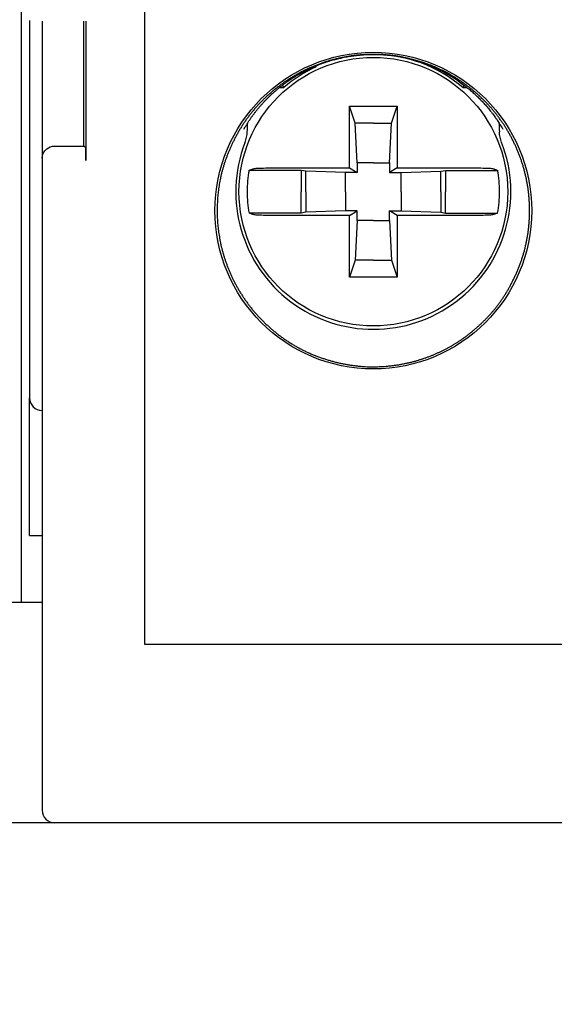
# Model space of a CAD drawing. Extents: x -117 to 726, y -430 to 393.
# Drawn here: x 237 to 250, y 178 to 202 of the extents above; entities that cross this region are included whole.
import ezdxf

# ---------------------------------------------------------------- set-up
doc = ezdxf.new("R2010")
doc.units = 0
doc.layers.get('0').update_dxf_attribs({"linetype": 'CONTINUOUS'})
doc.layers.add('1', color=7, linetype='CONTINUOUS')
doc.layers.add('2', color=7, linetype='CONTINUOUS')
doc.dimstyles.new('DSTYLE22', dxfattribs={"dimtxt": 10.500011, "dimasz": 5.640006, "dimexe": 1.5, "dimexo": 0, "dimgap": 1.5, "dimtad": 1, "dimdec": 1, "dimrnd": 0.1, "dimzin": 3, "dimcen": 0.09, "dimazin": 3, "dimtp": 0.3, "dimtm": 0.2, "dimtfac": 1, "dimtdec": 4, "dimtofl": 0, "dimtmove": 0, "dimatfit": 3, "dimtolj": 1, "dimtzin": 0})

# ---------------------------------------------------------------- blocks, each defined once
blk = doc.blocks.new('_AH1')
at = {"color": 0, "linetype": 'CONTINUOUS'}
for p, q in [((-1, 0.166667), (0, 0)), ((-1, 0.166667), (-1, -0.166667)), ((0, 0), (-1, -0.166667)), ((0, 0), (-1, 0))]:
    blk.add_line(p, q, dxfattribs=at)
blk = doc.blocks.new('*D28082')
at = {"layer": '2', "color": 40, "linetype": 'CONTINUOUS'}
for p, q in [((190.45039, 182.42366), (190.45039, 208.60338)), ((239.85818, 182.42366), (185.95039, 182.42366)), ((190.45039, 182.42366), (190.45039, 162.42366)), ((211.35823, 162.42366), (185.95039, 162.42366))]:
    blk.add_line(p, q, dxfattribs=at)
at = {"layer": '2', "color": 40, "xscale": 5.6400006, "yscale": 5.6400006, "zscale": 5.6400006}
for p, rotation in [((190.45039, 182.42366), 90), ((190.45039, 162.42366), 270)]:
    blk.add_blockref('_AH1', p, dxfattribs=dict(at, rotation=rotation))

msp = doc.modelspace()

# ---------------------------------------------------------------- linework, layer by layer
at = {"layer": '1', "color": 1, "linetype": 'CONTINUOUS'}
for p, q in [((240.31314, 284.5367), (240.31314, 186.71497)), ((240.31314, 186.71497), (408.94483, 186.71497))]:
    msp.add_line(p, q, dxfattribs=at)
at = {"layer": '2', "color": 30, "linetype": 'CONTINUOUS'}
for p, q in [((237.35823, 252.59094), (237.35823, 187.72368)), ((228.35827, 187.72368), (237.85818, 187.72368))]:
    msp.add_line(p, q, dxfattribs=at)
at = {"layer": '2', "color": 1, "linetype": 'CONTINUOUS'}
for p, q in [((237.55818, 201.69082), (237.55818, 192.62366)), ((237.85818, 201.67366), (237.85818, 198.37885)), ((238.85818, 198.67367), (238.85818, 201.67366)), ((238.90986, 201.67366), (238.90986, 198.32656)), ((238.15818, 198.67367), (238.85818, 198.67367)), ((238.90377, 198.62806), (238.85818, 198.67367)), ((237.85818, 198.37885), (237.85818, 198.35267)), ((237.85818, 198.35267), (237.85818, 182.72366)), ((237.55818, 189.32366), (237.55818, 192.62366)), ((237.55818, 189.32366), (237.85818, 189.32366)), ((239.85818, 182.42366), (238.15818, 182.42366)), ((279.95818, 182.42366), (239.85818, 182.42366))]:
    msp.add_line(p, q, dxfattribs=at)
at = {"layer": '2', "color": 40, "linetype": 'CONTINUOUS'}
for p, q in [((243.55254, 200.07567), (243.65644, 200.07567)), ((247.95992, 200.07567), (248.06137, 200.07567)), ((245.36941, 199.22588), (245.23818, 199.6278)), ((245.23818, 198.14779), (245.23818, 199.6278)), ((245.23818, 199.6278), (245.8082, 199.6278)), ((245.8082, 199.6278), (246.37819, 199.6278)), ((246.24695, 199.22588), (246.37819, 199.6278)), ((246.37819, 199.6278), (246.37819, 198.14779)), ((245.41754, 198.27324), (245.36941, 199.22588)), ((245.8082, 199.22588), (245.36941, 199.22588)), ((245.8082, 199.22588), (246.24695, 199.22588)), ((246.19883, 198.27324), (246.24695, 199.22588)), ((243.34127, 198.14779), (245.23818, 198.14779)), ((245.23818, 198.14779), (245.41754, 198.04036)), ((245.8082, 198.27324), (245.41754, 198.27324)), ((245.41754, 198.27324), (245.41754, 198.04036)), ((245.8082, 198.27324), (246.19883, 198.27324)), ((246.19883, 198.27324), (246.19883, 198.04036)), ((246.37819, 198.14779), (246.19883, 198.04036)), ((246.37819, 198.14779), (248.2751, 198.14779)), ((244.07971, 198.09014), (242.82434, 198.09014)), ((244.18691, 198.06918), (244.07971, 198.09014)), ((244.07971, 198.09014), (244.07971, 197.5778)), ((245.13953, 198.04036), (244.18691, 198.06918)), ((244.18691, 197.5778), (244.18691, 198.06918)), ((245.41754, 198.04036), (245.13953, 198.04036)), ((245.13953, 197.5778), (245.13953, 198.04036)), ((246.19883, 198.04036), (246.47684, 198.04036)), ((246.47684, 198.04036), (247.42948, 198.06918)), ((246.47684, 197.5778), (246.47684, 198.04036)), ((247.42948, 198.06918), (247.53665, 198.09014)), ((247.42948, 197.5778), (247.42948, 198.06918)), ((247.53665, 198.09014), (247.53665, 197.5778)), ((247.53665, 198.09014), (248.79203, 198.09014)), ((244.07971, 197.06545), (244.07971, 197.5778)), ((244.18691, 197.5778), (244.18691, 197.08641)), ((245.13953, 197.5778), (245.13953, 197.11523)), ((246.47684, 197.5778), (246.47684, 197.11523)), ((247.42948, 197.5778), (247.42948, 197.08641)), ((247.53665, 197.06545), (247.53665, 197.5778)), ((244.07971, 197.06545), (242.82434, 197.06545)), ((245.23818, 197.00778), (243.34127, 197.00778)), ((244.18691, 197.08641), (244.07971, 197.06545)), ((245.13953, 197.11523), (244.18691, 197.08641)), ((245.41754, 197.11523), (245.13953, 197.11523)), ((245.23818, 197.00778), (245.41754, 197.11523)), ((245.23818, 195.52779), (245.23818, 197.00778)), ((245.41754, 196.88235), (245.41754, 197.11523)), ((246.19883, 196.88235), (246.19883, 197.11523)), ((246.19883, 197.11523), (246.47684, 197.11523)), ((246.37819, 197.00778), (246.19883, 197.11523)), ((246.37819, 197.00778), (246.37819, 195.52779)), ((248.2751, 197.00778), (246.37819, 197.00778)), ((246.47684, 197.11523), (247.42948, 197.08641)), ((247.42948, 197.08641), (247.53665, 197.06545)), ((247.53665, 197.06545), (248.79203, 197.06545)), ((245.41754, 196.88235), (245.36941, 195.92971)), ((245.8082, 196.88235), (245.41754, 196.88235)), ((245.8082, 196.88235), (246.19883, 196.88235)), ((246.19883, 196.88235), (246.24695, 195.92971)), ((245.36941, 195.92971), (245.23818, 195.52779)), ((245.8082, 195.92971), (245.36941, 195.92971)), ((245.8082, 195.92971), (246.24695, 195.92971)), ((246.24695, 195.92971), (246.37819, 195.52779)), ((245.8082, 195.52779), (245.23818, 195.52779)), ((246.37819, 195.52779), (245.8082, 195.52779))]:
    msp.add_line(p, q, dxfattribs=at)
at = {"layer": '2', "color": 1, "linetype": 'CONTINUOUS'}
msp.add_lwpolyline([(242.05817, 197.12366), (242.05877, 197.056, 0.004941564), (242.0607, 196.98778, 0.00485974), (242.064, 196.91897, 0.004767003), (242.06862, 196.8496, 0.004669798), (242.07461, 196.77964, 0.004590886), (242.08193, 196.70912, 0.004541748), (242.09064, 196.63802, 0.004398447), (242.10065, 196.56633, 0.004153887), (242.112, 196.49402, 0.004273945), (242.12477, 196.42125, 0.004825057), (242.13916, 196.34813, 0.005182915), (242.15519, 196.2748, 0.005464765), (242.17301, 196.20131, 0.00550102), (242.19254, 196.12766, 0.005320555), (242.21383, 196.05383, 0.005209286), (242.23682, 195.97983, 0.005172421), (242.26158, 195.90567, 0.005052774), (242.28803, 195.8313, 0.004843866), (242.31624, 195.75671, 0.004913001), (242.34619, 195.68212, 0.00533862), (242.37799, 195.60777, 0.005572225), (242.4116, 195.53377, 0.00567739), (242.44711, 195.4602, 0.005672417), (242.48445, 195.38704, 0.005564106), (242.52368, 195.31427, 0.005484788), (242.56473, 195.24191, 0.005442649), (242.60768, 195.16997, 0.00534764), (242.65245, 195.0984, 0.005193475), (242.69912, 195.02721, 0.00529537), (242.74758, 194.95668, 0.00575168), (242.79786, 194.88716, 0.005956873), (242.84989, 194.81866, 0.00593024), (242.90375, 194.75122, 0.005893352), (242.95935, 194.68481, 0.00585074), (243.01677, 194.61946, 0.005798439), (243.07594, 194.55512, 0.005735509), (243.13695, 194.49183, 0.00568332), (243.19967, 194.42961, 0.005668293), (243.26409, 194.36861, 0.005712197), (243.32997, 194.30902, 0.005873139), (243.3972, 194.25111, 0.005951261), (243.46575, 194.19481, 0.00590331), (243.5357, 194.14013, 0.005877029), (243.60699, 194.08701, 0.005885529), (243.67967, 194.03555, 0.005858894), (243.7537, 193.98563, 0.005783605), (243.82915, 193.93731, 0.005820255), (243.90581, 193.89071, 0.006039131), (243.98356, 193.84608, 0.006181893), (244.06231, 193.8034, 0.006247071), (244.14207, 193.7628, 0.006262597), (244.22279, 193.72417, 0.006224072), (244.30451, 193.6876, 0.00624735), (244.38726, 193.653, 0.006327564), (244.47109, 193.62047, 0.006177282), (244.5557, 193.58991, 0.005828584), (244.6408, 193.5614, 0.005560174), (244.72601, 193.53487, 0.005293813), (244.81107, 193.51038, 0.005278499), (244.89598, 193.48786, 0.005430916), (244.98083, 193.46739, 0.00552521), (245.06561, 193.44889, 0.005574567), (245.15029, 193.43244, 0.005634762), (245.23489, 193.41796, 0.005695285), (245.31941, 193.40552, 0.005751571), (245.40384, 193.39506, 0.00580023), (245.48818, 193.38665, 0.005840049), (245.57243, 193.3802, 0.005867076), (245.6566, 193.3758, 0.005909335), (245.74069, 193.37337, 0.005963511), (245.82471, 193.37301, 0.005938021), (245.90861, 193.37458, 0.005836123), (245.99223, 193.37812, 0.005537183), (246.07523, 193.38336, 0.005002507), (246.15722, 193.39019, 0.004903533), (246.23825, 193.39856, 0.005120803), (246.31836, 193.40856, 0.005246704), (246.39757, 193.42012, 0.005294785), (246.47582, 193.4333, 0.005397955), (246.55317, 193.44804, 0.005546274), (246.62959, 193.46443, 0.005558334), (246.70507, 193.48234, 0.005415603), (246.77954, 193.50172, 0.005131268), (246.85295, 193.52234, 0.004610747), (246.92517, 193.54407, 0.004505172), (246.99624, 193.56688, 0.004745054), (247.06616, 193.59085, 0.004879137), (247.13495, 193.61593, 0.004911385), (247.20257, 193.64215, 0.005026715), (247.26906, 193.66949, 0.005222886), (247.33437, 193.698, 0.005188679), (247.39858, 193.72756, 0.004881455), (247.46164, 193.75809, 0.004534923), (247.52366, 193.78941, 0.00402927), (247.5846, 193.82143, 0.003875851), (247.64449, 193.85409, 0.004027433), (247.7033, 193.88749, 0.004425216), (247.76147, 193.92197, 0.005042673), (247.81938, 193.95799, 0.005194995), (247.87711, 193.99553, 0.005070512), (247.9346, 194.03462, 0.004965264), (247.99187, 194.07521, 0.004875447), (248.04892, 194.11736, 0.00477624), (248.10576, 194.16101, 0.00467876), (248.16237, 194.20623, 0.004576774), (248.21877, 194.25294, 0.004477731), (248.27494, 194.30122, 0.004379956), (248.3309, 194.351, 0.004292826), (248.38663, 194.40234, 0.004182046), (248.44215, 194.45518, 0.004051925), (248.49739, 194.50958, 0.004506602), (248.55189, 194.56546, 0.005726594), (248.60514, 194.62285, 0.006195051), (248.65717, 194.6817, 0.005983761), (248.70798, 194.74206, 0.00587275), (248.75763, 194.80388, 0.005861029), (248.80604, 194.86722, 0.005812418), (248.85327, 194.93201, 0.005734272), (248.89928, 194.99832, 0.005656175), (248.9441, 195.06609, 0.005583946), (248.9877, 195.13537, 0.005502023), (249.03012, 195.2061, 0.005417216), (249.07131, 195.27836, 0.005329015), (249.11131, 195.35207, 0.005246356), (249.15009, 195.42729, 0.005145214), (249.18769, 195.50397, 0.005027918), (249.22409, 195.58219, 0.004960648), (249.25926, 195.66183, 0.004973078), (249.29303, 195.74279, 0.005238822), (249.32508, 195.82464, 0.005914826), (249.35498, 195.90703, 0.006209029), (249.38281, 195.98994, 0.00607701), (249.40856, 196.07347, 0.006028765), (249.43232, 196.15759, 0.006073229), (249.45398, 196.2423, 0.00608441), (249.47363, 196.32759, 0.006060894), (249.49118, 196.41348, 0.006036753), (249.50672, 196.49994, 0.006014107), (249.52017, 196.58701, 0.005981993), (249.5316, 196.67465, 0.005942728), (249.54094, 196.76289, 0.00589471), (249.54827, 196.85171, 0.005844267), (249.5535, 196.94111, 0.005786538), (249.55673, 197.03113, 0.005717225), (249.55786, 197.12172, 0.005689264), (249.55694, 197.21236, 0.005809779), (249.55384, 197.30255, 0.005928486), (249.54866, 197.39225, 0.00596285), (249.54131, 197.48148, 0.005998519), (249.53187, 197.57025, 0.006039674), (249.52026, 197.65854, 0.006071826), (249.50656, 197.74636, 0.00609055), (249.49068, 197.83371, 0.006106935), (249.47272, 197.9206, 0.006119787), (249.45261, 198.00696, 0.005953919), (249.43062, 198.09258, 0.005613695), (249.40682, 198.17717, 0.00554227), (249.38129, 198.26077, 0.005649102), (249.35396, 198.34337, 0.005715305), (249.32488, 198.425, 0.005747914), (249.29399, 198.50562, 0.005792045), (249.26136, 198.58527, 0.005840803), (249.22692, 198.66391, 0.005856889), (249.19076, 198.74157, 0.005840173), (249.15286, 198.81815, 0.005644457), (249.11355, 198.89348, 0.005253328), (249.07301, 198.9673, 0.005188371), (249.03129, 199.03967, 0.005352052), (248.98829, 199.11056, 0.005450771), (248.94407, 199.18005, 0.005493124), (248.8986, 199.24804, 0.005582863), (248.85191, 199.31462, 0.00571138), (248.80392, 199.37971, 0.005701369), (248.75479, 199.44337, 0.005543361), (248.70458, 199.5055, 0.005322647), (248.65354, 199.56611, 0.004968404), (248.60182, 199.62507, 0.004926674), (248.54942, 199.68248, 0.005131943), (248.49628, 199.73826, 0.00524062), (248.44243, 199.79248, 0.005255741), (248.38787, 199.84509, 0.005395153), (248.33257, 199.89612, 0.005660958), (248.27651, 199.94553, 0.005375635), (248.21997, 199.99344, 0.004453709), (248.16321, 200.03989, 0.00406115), (248.10629, 200.08497, 0.004064695), (248.04925, 200.12861, 0.004128892), (247.99207, 200.17088, 0.004239736), (247.93475, 200.21171, 0.004325588), (247.8773, 200.25117, 0.004382438), (247.81974, 200.28918, 0.004500533), (247.76199, 200.32584, 0.004663845), (247.70389, 200.36114, 0.004937571), (247.64503, 200.39529, 0.005300898), (247.58498, 200.4284, 0.005338852), (247.52378, 200.46049, 0.005199594), (247.46149, 200.49151, 0.005109804), (247.39814, 200.52148, 0.005047351), (247.33365, 200.55038, 0.004968158), (247.26809, 200.57826, 0.004885474), (247.20141, 200.60505, 0.004801341), (247.13364, 200.63082, 0.004721633), (247.06476, 200.65551, 0.004630572), (246.9948, 200.67917, 0.004534557), (246.92371, 200.70175, 0.004460505), (246.85155, 200.7233, 0.004420058), (246.77827, 200.74376, 0.004272211), (246.7039, 200.76323, 0.004007803), (246.6284, 200.78164, 0.004342953), (246.55193, 200.79875, 0.005402642), (246.47461, 200.81415, 0.005852098), (246.39648, 200.82786, 0.005810223), (246.31753, 200.83979, 0.005746347), (246.23778, 200.85, 0.005672397), (246.15722, 200.85844, 0.005568563), (246.07583, 200.86519, 0.005428217), (245.99357, 200.87018, 0.005428823), (245.91069, 200.87339, 0.005642889), (245.82736, 200.87467, 0.005748266), (245.7437, 200.87406, 0.005760548), (245.65972, 200.87146, 0.005730422), (245.57542, 200.86695, 0.005658052), (245.49079, 200.86047, 0.005595713), (245.40585, 200.85208, 0.005553168), (245.3206, 200.84172, 0.005465118), (245.23499, 200.82945, 0.005321589), (245.14902, 200.81521, 0.005394953), (245.06301, 200.79902, 0.005785753), (244.97731, 200.78072, 0.005985467), (244.89198, 200.76038, 0.006001173), (244.80706, 200.73792, 0.005993974), (244.72252, 200.71341, 0.005963271), (244.63838, 200.68678, 0.005928467), (244.55463, 200.65811, 0.005895026), (244.4713, 200.62731, 0.005851526), (244.38832, 200.59447, 0.005791548), (244.30573, 200.5595, 0.005769541), (244.22385, 200.52259, 0.005866945), (244.14304, 200.48379, 0.005949498), (244.06332, 200.44317, 0.005966768), (243.98471, 200.40067, 0.005979616), (243.90719, 200.35635, 0.005988826), (243.83078, 200.31015, 0.005992041), (243.75545, 200.26214, 0.005988249), (243.68124, 200.21224, 0.005972274), (243.60812, 200.16053, 0.00594713), (243.53617, 200.107, 0.005841173), (243.46559, 200.05195, 0.005688218), (243.39667, 199.99557, 0.005690895), (243.32935, 199.93791, 0.005765347), (243.26365, 199.87888, 0.005808983), (243.19952, 199.81855, 0.005832432), (243.13704, 199.75687, 0.005876419), (243.07611, 199.69386, 0.005928552), (243.0168, 199.62946, 0.005904704), (242.95912, 199.56385, 0.005833318), (242.90326, 199.49717, 0.00581926), (242.84921, 199.42956, 0.005831934), (242.79711, 199.36108, 0.005891042), (242.74689, 199.29175, 0.005964066), (242.69859, 199.22153, 0.006010517), (242.65215, 199.15044, 0.006031889), (242.60765, 199.07847, 0.006103488), (242.565, 199.00562, 0.006221556), (242.52429, 198.93189, 0.005803279), (242.48536, 198.85778, 0.004795294), (242.44821, 198.78374, 0.004463565), (242.41277, 198.70981, 0.004648136), (242.3791, 198.63595, 0.004773076), (242.34713, 198.56218, 0.004841975), (242.31695, 198.48848, 0.004928373), (242.28847, 198.41488, 0.005021545), (242.26177, 198.34136, 0.005115916), (242.23677, 198.26792, 0.005203976), (242.21356, 198.19456, 0.005283888), (242.19204, 198.1213, 0.005351713), (242.17231, 198.04814, 0.0054511), (242.15428, 197.97501, 0.00555864), (242.13801, 197.90187, 0.005575603), (242.12349, 197.82906, 0.005571439), (242.11078, 197.75669, 0.005751665), (242.09965, 197.68346, 0.005766662), (242.08994, 197.6091, 0.004132073), (242.08163, 197.53959, 0.001338378), (242.07472, 197.4771, 0.00529051), (242.06871, 197.39834, 0.009714665), (242.06318, 197.27891, 0.00493664), (242.05817, 197.12366, 0.002647645)], format="xyb", dxfattribs=at)
at = {"layer": '2', "color": 40, "linetype": 'CONTINUOUS'}
for points in [[(242.70309, 199.08156), (242.7357, 199.13781, -0.004941768), (242.76946, 199.19353, -0.004922116), (242.80442, 199.24869, -0.004897963), (242.84054, 199.30332, -0.004871083), (242.87786, 199.3574, -0.004839672), (242.91634, 199.41094, -0.004807364), (242.95601, 199.46392, -0.004768265), (242.99684, 199.51637, -0.004721546), (243.03888, 199.56829, -0.004685028), (243.08206, 199.61963, -0.00467856), (243.12636, 199.67032, -0.004695451), (243.17169, 199.72026, -0.004760707), (243.21801, 199.76933, -0.004784587), (243.26531, 199.81758, -0.004749154), (243.31362, 199.865, -0.004722259), (243.36291, 199.9116, -0.004708896), (243.41322, 199.95737, -0.004688538), (243.4645, 200.00232, -0.004664807), (243.51678, 200.04642, -0.004629642), (243.57007, 200.08973, -0.004575447), (243.62439, 200.13222, -0.004574544), (243.67959, 200.1738, -0.004679134), (243.73555, 200.21428, -0.00475705), (243.79221, 200.25365, -0.004800556), (243.84955, 200.29185, -0.004824824), (243.90756, 200.32892, -0.004822691), (243.96627, 200.36482, -0.004824022), (244.02564, 200.39959, -0.004829532), (244.08572, 200.4332, -0.004824174), (244.14646, 200.46568, -0.004809501), (244.20788, 200.49698, -0.004809304), (244.27, 200.52717, -0.004817567), (244.33285, 200.55619, -0.004756815), (244.39621, 200.58404, -0.004663478), (244.4599, 200.6106, -0.004650905), (244.52385, 200.6359, -0.004675291), (244.58804, 200.65987, -0.004706499), (244.65246, 200.68258, -0.004735128), (244.71714, 200.70397, -0.004763622), (244.78206, 200.72409, -0.004791386), (244.84723, 200.74289, -0.004803649), (244.91263, 200.76042, -0.004798595), (244.97827, 200.77664, -0.004838924), (245.04417, 200.79158, -0.004921755), (245.11036, 200.8052, -0.00480874), (245.17666, 200.81757, -0.004508694), (245.24288, 200.82869, -0.004372607), (245.30894, 200.83863, -0.00433252), (245.37478, 200.84733, -0.004355221), (245.44041, 200.85486, -0.004420124), (245.50584, 200.86116, -0.004472208), (245.57108, 200.86627, -0.004511958), (245.63612, 200.87016, -0.004545664), (245.70095, 200.87287, -0.00456902), (245.76558, 200.87434, -0.004622534), (245.83002, 200.87463, -0.004702495), (245.89429, 200.87368, -0.004660238), (245.95828, 200.87158, -0.004499752), (246.02188, 200.86833, -0.004419764), (246.08502, 200.86401, -0.004375384), (246.14763, 200.85859, -0.004408836), (246.20974, 200.85211, -0.004496346), (246.27134, 200.84453, -0.004548294), (246.33244, 200.83589, -0.004562641), (246.39302, 200.82616, -0.004655308), (246.45312, 200.81535, -0.004829211), (246.51271, 200.80341, -0.004710984), (246.57178, 200.79048, -0.004265919), (246.63025, 200.77666, -0.003860959), (246.68808, 200.76212, -0.003373672), (246.7452, 200.74694, -0.003252742), (246.80165, 200.73114, -0.003445041), (246.8574, 200.71467, -0.003547861), (246.91248, 200.69755, -0.00356891), (246.96687, 200.67976, -0.003615364), (247.02058, 200.66134, -0.003679272), (247.0736, 200.64225, -0.003739288), (247.12595, 200.62252, -0.003791593), (247.1776, 200.60211, -0.00384707), (247.22859, 200.58107, -0.00390091), (247.27887, 200.55937, -0.003955757), (247.32849, 200.53702, -0.004007148), (247.37741, 200.514, -0.004059819), (247.42566, 200.49034, -0.004109587), (247.47322, 200.46602, -0.004159251), (247.5201, 200.44105, -0.004204), (247.5663, 200.41542, -0.004253001), (247.61181, 200.38915, -0.004305315), (247.65667, 200.3622, -0.00419528), (247.70118, 200.33449, -0.003817718), (247.74562, 200.30588, -0.003612221), (247.79, 200.27641, -0.003608544), (247.83428, 200.24606, -0.003568964), (247.87847, 200.21485, -0.003494615), (247.92259, 200.18275, -0.003438969), (247.96661, 200.1498, -0.003409053), (248.01055, 200.11595, -0.003325829), (248.05441, 200.08126, -0.003186692), (248.09821, 200.04568, -0.003238719), (248.14188, 200.00923, -0.003514188), (248.18532, 199.97184, -0.003867758), (248.22841, 199.93352, -0.004411118), (248.27101, 199.89418, -0.004564349), (248.31317, 199.85386, -0.004374872), (248.35487, 199.81253, -0.004256478), (248.39614, 199.77025, -0.004205435), (248.43695, 199.72698, -0.004205928), (248.47734, 199.68269, -0.004253905), (248.51733, 199.63731, -0.004028243), (248.55676, 199.59117, -0.003578833), (248.59557, 199.54436, -0.004107373), (248.63436, 199.49572, -0.005398726), (248.67322, 199.44485, -0.004211345), (248.70927, 199.39656, -0.001460274), (248.74147, 199.35246, -0.006030805), (248.78109, 199.29379, -0.010140925), (248.83988, 199.20079, -0.004865997), (248.91553, 199.07741, -0.002558561)], [(243.65644, 200.07567), (243.65585, 200.07726, -0.000019016), (243.65526, 200.07885, -0.000019007), (243.65467, 200.08045, -0.000018997), (243.65408, 200.08204, -0.000018988), (243.65349, 200.08364, -0.000018979), (243.6529, 200.08523, -0.00001897), (243.65231, 200.08683, -0.00001896), (243.65172, 200.08843, -0.00001895), (243.65112, 200.09002, -0.000018942), (243.65053, 200.09162, -0.000018935), (243.64994, 200.09322, -0.000018922), (243.64935, 200.09482, -0.000018903), (243.64876, 200.09642, -0.000018907), (243.64817, 200.09802, -0.000018932), (243.64758, 200.09962, -0.000018875), (243.64699, 200.10122, -0.000018751), (243.6464, 200.10282, -0.000018904), (243.6458, 200.10442, -0.000019278), (243.64521, 200.10602, -0.000018721), (243.64462, 200.10762, -0.000017472), (243.64403, 200.10921, -0.000019275), (243.64344, 200.11082, -0.000022962), (243.64283, 200.11248, -0.000017421), (243.64226, 200.11403, -0.000005981), (243.64174, 200.11544, -0.000024556), (243.64107, 200.11724, -0.000042213), (243.64005, 200.12002, -0.000020623), (243.63871, 200.12366, -0.000010925)], [(247.97766, 200.12366), (247.97707, 200.12206, -0.000020118), (247.97648, 200.12045, -0.000020127), (247.97589, 200.11884, -0.000020137), (247.97529, 200.11724, -0.000020147), (247.9747, 200.11564, -0.000020157), (247.97411, 200.11403, -0.000020167), (247.97352, 200.11243, -0.000020176), (247.97293, 200.11082, -0.000020185), (247.97234, 200.10922, -0.000020196), (247.97175, 200.10762, -0.000020209), (247.97115, 200.10602, -0.000020215), (247.97056, 200.10442, -0.000020214), (247.96997, 200.10282, -0.000020239), (247.96938, 200.10122, -0.000020284), (247.96879, 200.09962, -0.000020244), (247.9682, 200.09802, -0.00002013), (247.96761, 200.09642, -0.000020314), (247.96702, 200.09482, -0.000020736), (247.96642, 200.09322, -0.000020157), (247.96583, 200.09162, -0.00001883), (247.96525, 200.09004, -0.000020793), (247.96465, 200.08843, -0.000024797), (247.96404, 200.08678, -0.000018834), (247.96347, 200.08523, -0.00000647), (247.96295, 200.08384, -0.000026579), (247.96229, 200.08204, -0.000045777), (247.96126, 200.07928, -0.000022402), (247.95992, 200.07567, -0.000011877)], [(242.82434, 198.09014), (242.82798, 198.09148, -0.000028698), (242.83162, 198.09282, -0.00002875), (242.83525, 198.09415, -0.000028804), (242.83888, 198.09548, -0.000028856), (242.84251, 198.09682, -0.00002891), (242.84613, 198.09815, -0.000028963), (242.84975, 198.09947, -0.000029017), (242.85337, 198.1008, -0.000029069), (242.85699, 198.10212, -0.000029126), (242.8606, 198.10345, -0.000029183), (242.86421, 198.10477, -0.000029232), (242.86781, 198.10609, -0.00002927), (242.87141, 198.10741, -0.000029347), (242.87501, 198.10872, -0.000029453), (242.87861, 198.11004, -0.000029436), (242.8822, 198.11135, -0.000029309), (242.88579, 198.11266, -0.00002962), (242.88937, 198.11397, -0.000030276), (242.89296, 198.11528, -0.000029473), (242.89654, 198.11659, -0.000027569), (242.90008, 198.11788, -0.000030482), (242.90369, 198.1192, -0.000036409), (242.90737, 198.12054, -0.000027699), (242.91082, 198.1218, -0.000009523), (242.91394, 198.12293, -0.000039151), (242.91795, 198.12439, -0.000067614), (242.9241, 198.12663, -0.000033168), (242.93215, 198.12956, -0.000017604)], [(248.68421, 198.12956), (248.68776, 198.12827, -0.000030521), (248.69131, 198.12698, -0.000030464), (248.69486, 198.12569, -0.000030406), (248.69842, 198.12439, -0.00003035), (248.70198, 198.12309, -0.000030292), (248.70554, 198.1218, -0.000030237), (248.70911, 198.1205, -0.000030178), (248.71268, 198.1192, -0.000030122), (248.71625, 198.11789, -0.000030066), (248.71983, 198.11659, -0.000030015), (248.72341, 198.11528, -0.000029952), (248.72699, 198.11397, -0.000029882), (248.73058, 198.11266, -0.000029846), (248.73417, 198.11135, -0.000029845), (248.73776, 198.11004, -0.000029714), (248.74136, 198.10872, -0.000029479), (248.74495, 198.10741, -0.000029679), (248.74856, 198.10609, -0.000030224), (248.75217, 198.10477, -0.000029309), (248.75577, 198.10345, -0.00002732), (248.75935, 198.10213, -0.000030099), (248.76299, 198.1008, -0.000035803), (248.76673, 198.09943, -0.00002712), (248.77023, 198.09815, -0.000009303), (248.7734, 198.09698, -0.000038168), (248.77748, 198.09548, -0.000065439), (248.78378, 198.09317, -0.000031896), (248.79203, 198.09014, -0.000016879)], [(242.93215, 197.02603), (242.92861, 197.02732, -0.000033392), (242.92506, 197.02861, -0.00003333), (242.9215, 197.0299, -0.000033266), (242.91795, 197.0312, -0.000033204), (242.91439, 197.03249, -0.00003314), (242.91082, 197.03379, -0.000033079), (242.90726, 197.03509, -0.000033015), (242.90369, 197.03639, -0.000032953), (242.90011, 197.03769, -0.000032891), (242.89654, 197.039, -0.000032835), (242.89296, 197.0403, -0.000032766), (242.88937, 197.04161, -0.000032689), (242.88579, 197.04292, -0.000032649), (242.8822, 197.04423, -0.000032647), (242.87861, 197.04555, -0.000032504), (242.87501, 197.04686, -0.000032246), (242.87141, 197.04818, -0.000032464), (242.86781, 197.0495, -0.00003306), (242.8642, 197.05082, -0.000032059), (242.8606, 197.05214, -0.000029883), (242.85702, 197.05345, -0.000032921), (242.85337, 197.05479, -0.00003916), (242.84964, 197.05616, -0.000029662), (242.84613, 197.05744, -0.000010175), (242.84296, 197.05861, -0.000041745), (242.83888, 197.0601, -0.000071571), (242.83259, 197.06242, -0.000034884), (242.82434, 197.06545, -0.00001846)], [(248.79203, 197.06545), (248.78839, 197.06411, -0.000031849), (248.78475, 197.06277, -0.000031906), (248.78111, 197.06144, -0.000031966), (248.77748, 197.0601, -0.000032024), (248.77386, 197.05877, -0.000032085), (248.77023, 197.05744, -0.000032144), (248.76661, 197.05611, -0.000032204), (248.76299, 197.05479, -0.000032261), (248.75938, 197.05346, -0.000032324), (248.75577, 197.05214, -0.000032388), (248.75216, 197.05082, -0.000032443), (248.74856, 197.0495, -0.000032485), (248.74495, 197.04818, -0.00003257), (248.74136, 197.04686, -0.000032688), (248.73776, 197.04555, -0.000032669), (248.73417, 197.04423, -0.000032529), (248.73058, 197.04292, -0.000032873), (248.72699, 197.04161, -0.000033602), (248.7234, 197.0403, -0.000032711), (248.71983, 197.039, -0.000030598), (248.71628, 197.0377, -0.000033831), (248.71268, 197.03639, -0.000040409), (248.709, 197.03505, -0.000030742), (248.70554, 197.03379, -0.000010569), (248.70242, 197.03265, -0.000043453), (248.69842, 197.0312, -0.000075044), (248.69227, 197.02896, -0.000036814), (248.68421, 197.02603, -0.000019538)]]:
    msp.add_lwpolyline(points, format="xyb", dxfattribs=at)
at = {"layer": '2', "color": 1, "linetype": 'CONTINUOUS'}
msp.add_circle((245.80818, 197.12366), 3.802365, dxfattribs=at)
at = {"layer": '2', "color": 40, "linetype": 'CONTINUOUS'}
msp.add_circle((245.80818, 197.57779), 3.225, dxfattribs=at)
for centre, radius, start, end in [((245.80818, 197.57366), 3.3, 95.364111, 106.73381), ((245.80818, 197.57366), 3.3, 49.304231, 90), ((245.80818, 197.57366), 3.3, 114.60663, 130.69577), ((245.80818, 197.57366), 3.347998, 49.609809, 57.576978), ((245.80818, 197.57366), 3.3, 159.09958, 381.09238), ((245.80818, 197.57779), 3.027521, 170.25687, 180), ((245.80818, 197.57779), 3.027521, 0, 9.7431299), ((245.80818, 197.57779), 3.027521, 180, 189.74313), ((245.80818, 197.57779), 3.027521, 350.25687, 360)]:
    msp.add_arc(centre, radius, start, end, dxfattribs=at)
at = {"layer": '2', "color": 1, "linetype": 'CONTINUOUS'}
for centre in [(237.85818, 192.62366), (238.15818, 182.72366)]:
    msp.add_arc(centre, 0.3, 180, 270, dxfattribs=at)
at = {"layer": '2', "color": 40, "linetype": 'CONTINUOUS'}
for points in [[(242.78195, 199.0125), (242.78574, 199.09573), (242.78955, 199.16758), (242.79335, 199.23149)], [(242.72943, 198.76122), (242.76033, 198.84143), (242.7781, 198.92662), (242.78195, 199.0125)], [(248.88709, 198.76124), (248.85544, 198.84325), (248.83838, 198.92694), (248.83449, 199.01327)], [(242.72636, 198.75052), (242.72703, 198.75421), (242.72822, 198.75771), (242.72943, 198.76122)]]:
    msp.add_open_spline(points, degree=3, dxfattribs=at)
at = {"layer": '2', "color": 40, "linetype": 'CONTINUOUS', "extrusion": (0.537629, 0.537629, 0.537629)}
msp.add_open_spline([(248.82338, 199.22935), (248.82708, 199.16732), (248.83078, 199.09685), (248.83449, 199.01327)], degree=3, dxfattribs=at)
at = {"layer": '2', "color": 1, "linetype": 'CONTINUOUS'}
for points, knots in [([(237.85819, 198.37885), (237.85748, 198.46908), (237.91355, 198.58712), (238.08212, 198.67366), (238.15818, 198.67367)], [0, 0, 0, 0, 0.0003545714, 0.0005650903, 0.0005650903, 0.0005650903, 0.0005650903]), ([(238.90986, 198.32656), (238.90987, 198.41535), (238.90818, 198.5713), (238.9053, 198.62654), (238.90377, 198.62806)], [0, 0, 0, 0, 0.0002532947, 0.0005074359, 0.0005074359, 0.0005074359, 0.0005074359])]:
    msp.add_open_spline(points, degree=3, knots=knots, dxfattribs=at)
at = {"layer": '2', "color": 40, "linetype": 'CONTINUOUS'}
for points, knots in [([(242.93215, 198.12956), (242.9381, 198.13173), (242.95056, 198.13383), (243.03932, 198.14327), (243.18422, 198.14779), (243.34127, 198.14779)], [0, 0, 0, 0, 0.20773903, 0.20773903, 1, 1, 1, 1]), ([(248.2751, 198.14779), (248.43215, 198.14779), (248.57705, 198.14327), (248.66581, 198.13383), (248.67827, 198.13173), (248.68421, 198.12956)], [0, 0, 0, 0, 0.79226097, 0.79226097, 1, 1, 1, 1]), ([(243.34127, 197.00778), (243.18421, 197.00779), (243.03931, 197.0123), (242.95056, 197.02175), (242.9381, 197.02385), (242.93215, 197.02603)], [0, 0, 0, 0, 0.7922764, 0.7922764, 1, 1, 1, 1]), ([(248.68421, 197.02603), (248.67827, 197.02385), (248.66581, 197.02175), (248.57706, 197.0123), (248.43216, 197.00779), (248.2751, 197.00778)], [0, 0, 0, 0, 0.2077236, 0.2077236, 1, 1, 1, 1])]:
    msp.add_open_spline(points, degree=3, knots=knots, dxfattribs=at)

# ---------------------------------------------------------------- dimensions: what is measured, and where the dimension line sits
dim = msp.add_linear_dim(base=(190.45039, 182.42366), p1=(211.35823, 162.42366), p2=(239.85818, 182.42366), angle=90, dimstyle='DSTYLE22', override={"dimblk": '_AH1', "dimsah": 0}, dxfattribs=at)
dim.commit()
dim.dimension.update_dxf_attribs({"geometry": '*D28082', "text_midpoint": (180.69739, 204.10338), "dimtype": 128})

doc.saveas('drawing.dxf')
